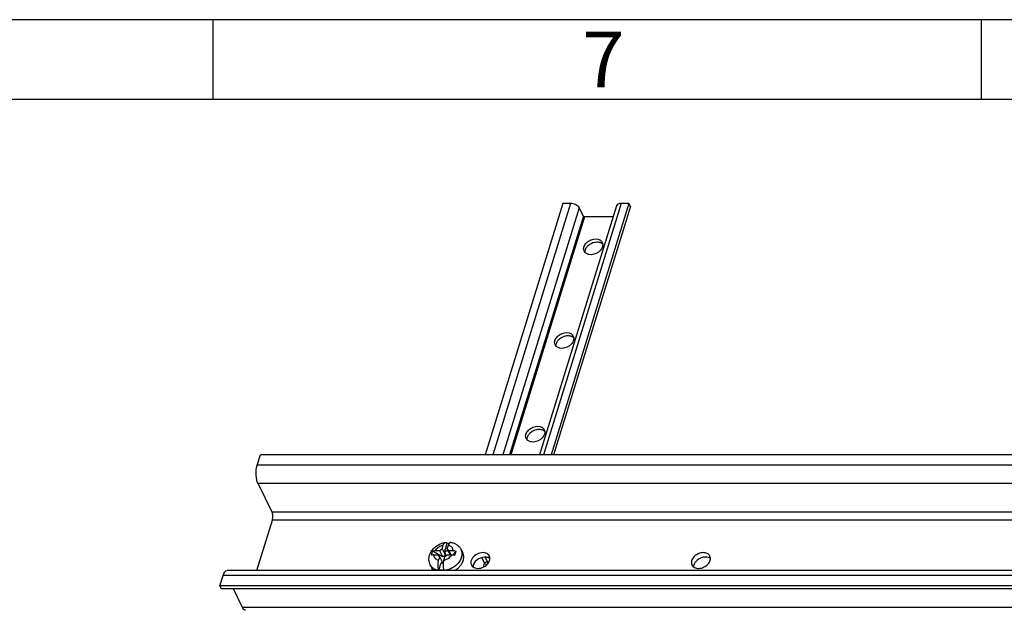
# Model space of a CAD drawing. Units: millimetres. Extents: x 0 to 420, y 0 to 297.
# Drawn here: x 297 to 358, y 260 to 297 of the extents above; entities that cross this region are included whole.
import ezdxf

# ---------------------------------------------------------------- set-up
doc = ezdxf.new("R2010")
doc.units = ezdxf.units.MM
doc.header["$LTSCALE"] = 23.1
for name, color, linetype in [('HUTSCHIENE_NDXF_CONTINUOUS_LINE', 7, 'CONTINUOUS'), ('HUTSCHIENE_TDXF_CONTINUOUS_LINE', 7, 'CONTINUOUS'), ('ISOLIERVERBIDXF_CONTINUOUS_LINE', 7, 'CONTINUOUS'), ('M-GEOS-TGS-NS35-15_DXF_FORMAT', 7, 'CONTINUOUS'), ('SCHRAUBE_SP3DXF_CONTINUOUS_LINE', 7, 'CONTINUOUS')]:
    doc.layers.add(name, color=color, linetype=linetype)
doc.styles.add('TEXTSTYLE_3', font='txt', dxfattribs={"width": 0.785714})

msp = doc.modelspace()

# ---------------------------------------------------------------- linework, layer by layer
at = {"layer": 'HUTSCHIENE_NDXF_CONTINUOUS_LINE', "color": 7, "linetype": 'CONTINUOUS'}
for p, q in [((311.50511, 269.04538), (311.70845, 269.70337)), ((408.41985, 269.70337), (311.70845, 269.70337)), ((312.43464, 266.11714), (311.55612, 267.90738)), ((311.47819, 262.44293), (312.45731, 265.61137)), ((406.32858, 262.44293), (309.61717, 262.44293)), ((309.16675, 261.47844), (309.37009, 262.13644)), ((309.25826, 261.29196), (309.16675, 261.47844)), ((405.87816, 261.47844), (309.16675, 261.47844)), ((405.96967, 261.29196), (309.25826, 261.29196)), ((310.58284, 260.12469), (310.01002, 261.29196))]:
    msp.add_line(p, q, dxfattribs=at)
at = {"layer": 'HUTSCHIENE_NDXF_CONTINUOUS_LINE', "color": 9, "linetype": 'CONTINUOUS'}
for p, q in [((408.21652, 269.04538), (311.50511, 269.04538)), ((408.26753, 267.90738), (311.55612, 267.90738)), ((409.14605, 266.11714), (312.43464, 266.11714)), ((409.16872, 265.61137), (312.45731, 265.61137)), ((406.08149, 262.13644), (309.37009, 262.13644)), ((407.29424, 260.12469), (310.58284, 260.12469))]:
    msp.add_line(p, q, dxfattribs=at)
at = {"layer": 'HUTSCHIENE_NDXF_CONTINUOUS_LINE', "color": 7, "linetype": 'CONTINUOUS'}
for centre, radius, start, end in [((339.57318, 263.20471), 0.33124, 26.1928198, 34.1337775), ((325.42449, 262.66754), 0.39823, 174.3561849, 179.128139)]:
    msp.add_arc(centre, radius, start, end, dxfattribs=at)
for points, knots in [([(311.55612, 267.90738), (311.51885, 267.98333), (311.46492, 268.16347), (311.42079, 268.5464), (311.44608, 268.85436), (311.50511, 269.04538)], [0, 0, 0, 0, 0.21939496, 0.48151537, 1, 1, 1, 1]), ([(312.45731, 265.61137), (312.48355, 265.69627), (312.49688, 265.86914), (312.47083, 266.04341), (312.43464, 266.11714)], [0, 0, 0, 0, 0.51965969, 1, 1, 1, 1]), ([(326.0545, 263.35093), (326.03313, 263.3945), (325.96687, 263.47561), (325.82208, 263.54962), (325.64742, 263.57509), (325.39425, 263.54346), (325.10478, 263.39855), (324.94382, 263.18715), (324.90867, 263.07339)], [0, 0, 0, 0, 0.10263218, 0.21352816, 0.33654092, 0.47044597, 0.74817447, 1, 1, 1, 1]), ([(339.45735, 263.56688), (339.34771, 263.56688), (339.12546, 263.51445), (338.85718, 263.32881), (338.69276, 263.07109), (338.70235, 262.87102), (338.73929, 262.79585)], [0, 0, 0, 0, 0.2717579, 0.54732421, 0.79241342, 1, 1, 1, 1]), ([(339.84736, 263.39058), (339.80894, 263.44727), (339.68566, 263.54253), (339.53587, 263.56688), (339.45735, 263.56688)], [0, 0, 0, 0, 0.46584299, 1, 1, 1, 1]), ([(324.90867, 263.07339), (324.90128, 263.04949), (324.88032, 262.95802), (324.89303, 262.85767), (324.92336, 262.79585)], [0, 0, 0, 0, 0.26640129, 1, 1, 1, 1]), ([(324.92336, 262.79585), (324.94474, 262.75228), (325.011, 262.67117), (325.15579, 262.59716), (325.33045, 262.57169), (325.58362, 262.60332), (325.87309, 262.74822), (326.03405, 262.95962), (326.0692, 263.07339)], [0, 0, 0, 0, 0.10263218, 0.21352816, 0.33654092, 0.47044597, 0.74817447, 1, 1, 1, 1]), ([(325.87715, 263.27966), (325.70642, 263.3065), (325.35174, 263.22118), (325.09494, 262.95224), (325.04593, 262.79366)], [0, 0, 0, 0, 0.51010327, 1, 1, 1, 1]), ([(326.0692, 263.07339), (326.07659, 263.09728), (326.09755, 263.18876), (326.08484, 263.2891), (326.0545, 263.35093)], [0, 0, 0, 0, 0.26640129, 1, 1, 1, 1]), ([(338.94902, 262.96244), (338.93244, 262.93995), (338.87623, 262.85315), (338.84321, 262.74913), (338.84219, 262.67352)], [0, 0, 0, 0, 0.26981211, 1, 1, 1, 1]), ([(339.59462, 263.28716), (339.40972, 263.28716), (339.15628, 263.18864), (338.985, 263.01126), (338.94902, 262.96244)], [0, 0, 0, 0, 0.75301229, 1, 1, 1, 1]), ([(339.15235, 262.57989), (339.26199, 262.57989), (339.48423, 262.63232), (339.75252, 262.81796), (339.91694, 263.07569), (339.90735, 263.27576), (339.87041, 263.35092)], [0, 0, 0, 0, 0.2717579, 0.54732421, 0.79241342, 1, 1, 1, 1]), ([(339.90429, 263.19464), (339.8899, 263.20546), (339.82606, 263.2468), (339.7516, 263.27026), (339.69447, 263.27939)], [0, 0, 0, 0, 0.23740503, 1, 1, 1, 1]), ([(309.37009, 262.13644), (309.38369, 262.18046), (309.41407, 262.25992), (309.48029, 262.37733), (309.56412, 262.44294), (309.61717, 262.44293)], [0, 0, 0, 0, 0.33600294, 0.61313182, 1, 1, 1, 1]), ([(338.73929, 262.79585), (338.77235, 262.7286), (338.89947, 262.60913), (339.06563, 262.57989), (339.15235, 262.57989)], [0, 0, 0, 0, 0.46358037, 1, 1, 1, 1]), ([(310.77891, 259.94919), (310.76095, 259.94919), (310.66982, 259.97133), (310.61484, 260.05947), (310.58284, 260.12469)], [0, 0, 0, 0, 0.19815066, 1, 1, 1, 1])]:
    msp.add_open_spline(points, degree=3, knots=knots, dxfattribs=at)
for points in [[(325.96796, 263.25738), (325.93847, 263.26747), (325.90794, 263.27482), (325.87715, 263.27966)], [(326.08842, 263.19457), (326.05225, 263.22182), (326.0108, 263.24272), (325.96796, 263.25738)], [(339.69447, 263.27939), (339.6615, 263.28466), (339.628, 263.28716), (339.59462, 263.28716)], [(325.04593, 262.79366), (325.0372, 262.7654), (325.03109, 262.73615), (325.02819, 262.7067)]]:
    msp.add_open_spline(points, degree=3, dxfattribs=at)
at = {"layer": 'HUTSCHIENE_TDXF_CONTINUOUS_LINE', "color": 7, "linetype": 'CONTINUOUS'}
for p, q in [((330.65131, 285.46945), (325.77922, 269.70337)), ((334.01986, 285.32259), (329.19315, 269.70337)), ((334.79608, 285.46945), (329.924, 269.70337)), ((334.8876, 285.28297), (330.07314, 269.70337)), ((331.13487, 285.46945), (330.65131, 285.46945)), ((331.94285, 284.66757), (331.68661, 285.18973)), ((334.79608, 285.46945), (334.31253, 285.46945)), ((334.8876, 285.28297), (334.79608, 285.46945)), ((333.80592, 284.63028), (332.01641, 284.63028))]:
    msp.add_line(p, q, dxfattribs=at)
at = {"layer": 'HUTSCHIENE_TDXF_CONTINUOUS_LINE', "color": 9, "linetype": 'CONTINUOUS'}
for p, q in [((331.13487, 285.46945), (326.26278, 269.70337)), ((331.68661, 285.18973), (326.90097, 269.70337)), ((334.31253, 285.46945), (329.44044, 269.70337)), ((331.94285, 284.66757), (327.31856, 269.70337)), ((332.01641, 284.63028), (327.40365, 269.70337))]:
    msp.add_line(p, q, dxfattribs=at)
at = {"layer": 'HUTSCHIENE_TDXF_CONTINUOUS_LINE', "color": 7, "linetype": 'CONTINUOUS'}
for centre, radius, start, end in [((332.28877, 282.62037), 0.33417, 206.2154332, 220.9542249), ((332.29714, 282.62761), 0.34523, 220.9512205, 224.1211043), ((330.47327, 276.74542), 0.33417, 206.2154332, 220.9542249), ((330.48164, 276.75266), 0.34523, 220.9512205, 224.1211043), ((328.65778, 270.87047), 0.33417, 206.2154332, 220.9542249), ((328.66614, 270.8777), 0.34523, 220.9512205, 224.1211043)]:
    msp.add_arc(centre, radius, start, end, dxfattribs=at)
for points, knots in [([(331.68661, 285.18973), (331.64334, 285.27791), (331.46011, 285.41617), (331.24927, 285.46945), (331.13487, 285.46945)], [0, 0, 0, 0, 0.46198011, 1, 1, 1, 1]), ([(334.31253, 285.46945), (334.24687, 285.46945), (334.12953, 285.45606), (334.03429, 285.36924), (334.01986, 285.32259)], [0, 0, 0, 0, 0.57345774, 1, 1, 1, 1]), ([(332.01641, 284.63028), (331.99426, 284.63028), (331.96422, 284.64025), (331.94551, 284.66214), (331.94285, 284.66757)], [0, 0, 0, 0, 0.78551965, 1, 1, 1, 1]), ([(331.97428, 282.75029), (332.00385, 282.846), (332.13071, 283.02881), (332.47176, 283.25099), (332.84212, 283.27197), (333.00369, 283.16058)], [0, 0, 0, 0, 0.24570032, 0.51866402, 1, 1, 1, 1]), ([(332.24831, 282.83798), (332.3599, 282.93991), (332.5503, 283.03609), (332.74978, 283.05731), (332.79856, 283.05731)], [0, 0, 0, 0, 0.75600932, 1, 1, 1, 1]), ([(333.03228, 282.56144), (332.98932, 282.50741), (332.79048, 282.32052), (332.49185, 282.2306), (332.29178, 282.26631)], [0, 0, 0, 0, 0.25355477, 1, 1, 1, 1]), ([(332.90882, 283.0478), (332.93289, 283.0435), (333.02137, 283.02209), (333.10488, 282.97471), (333.15129, 282.92684)], [0, 0, 0, 0, 0.2683121, 1, 1, 1, 1]), ([(333.13481, 282.75029), (333.12976, 282.73395), (333.10479, 282.66646), (333.06636, 282.6043), (333.03228, 282.56144)], [0, 0, 0, 0, 0.23807456, 1, 1, 1, 1]), ([(332.29178, 282.26631), (332.26771, 282.2706), (332.17923, 282.29201), (332.09572, 282.3394), (332.04931, 282.38727)], [0, 0, 0, 0, 0.2683121, 1, 1, 1, 1]), ([(330.15878, 276.87534), (330.18835, 276.97105), (330.31521, 277.15386), (330.65626, 277.37604), (331.02663, 277.39702), (331.18819, 277.28563)], [0, 0, 0, 0, 0.24570032, 0.51866402, 1, 1, 1, 1]), ([(330.43281, 276.96303), (330.54441, 277.06496), (330.7348, 277.16114), (330.93428, 277.18235), (330.98306, 277.18235)], [0, 0, 0, 0, 0.75600932, 1, 1, 1, 1]), ([(331.09332, 277.17284), (331.11739, 277.16855), (331.20587, 277.14714), (331.28938, 277.09976), (331.3358, 277.05189)], [0, 0, 0, 0, 0.2683121, 1, 1, 1, 1]), ([(330.47629, 276.39136), (330.45222, 276.39565), (330.36374, 276.41706), (330.28022, 276.46445), (330.23381, 276.51232)], [0, 0, 0, 0, 0.2683121, 1, 1, 1, 1]), ([(331.21679, 276.68649), (331.17382, 276.63246), (330.97498, 276.44557), (330.67635, 276.35565), (330.47629, 276.39136)], [0, 0, 0, 0, 0.25355477, 1, 1, 1, 1]), ([(331.31932, 276.87534), (331.31426, 276.859), (331.2893, 276.79151), (331.25087, 276.72935), (331.21679, 276.68649)], [0, 0, 0, 0, 0.23807456, 1, 1, 1, 1]), ([(328.34328, 271.00039), (328.37286, 271.09609), (328.49972, 271.27891), (328.84076, 271.50109), (329.21113, 271.52206), (329.37269, 271.41068)], [0, 0, 0, 0, 0.24570032, 0.51866402, 1, 1, 1, 1]), ([(328.61731, 271.08808), (328.72891, 271.19), (328.91931, 271.28619), (329.11879, 271.3074), (329.16756, 271.3074)], [0, 0, 0, 0, 0.75600932, 1, 1, 1, 1]), ([(329.27782, 271.29789), (329.30189, 271.2936), (329.39037, 271.27219), (329.47389, 271.2248), (329.5203, 271.17693)], [0, 0, 0, 0, 0.2683121, 1, 1, 1, 1]), ([(329.50382, 271.00039), (329.49877, 270.98404), (329.4738, 270.91656), (329.43537, 270.8544), (329.40129, 270.81154)], [0, 0, 0, 0, 0.23807456, 1, 1, 1, 1]), ([(328.66079, 270.51641), (328.63672, 270.5207), (328.54824, 270.54211), (328.46472, 270.58949), (328.41831, 270.63736)], [0, 0, 0, 0, 0.2683121, 1, 1, 1, 1]), ([(329.40129, 270.81154), (329.35832, 270.7575), (329.15949, 270.57062), (328.86085, 270.4807), (328.66079, 270.51641)], [0, 0, 0, 0, 0.25355477, 1, 1, 1, 1])]:
    msp.add_open_spline(points, degree=3, knots=knots, dxfattribs=at)
for points in [[(331.98898, 282.47275), (331.96217, 282.52738), (331.95135, 282.59153), (331.95563, 282.65223)], [(331.95563, 282.65223), (331.95797, 282.68542), (331.96445, 282.7185), (331.97428, 282.75029)], [(332.04714, 282.46575), (332.04948, 282.49894), (332.05596, 282.53202), (332.06579, 282.56381)], [(332.06579, 282.56381), (332.07629, 282.59778), (332.09067, 282.63069), (332.10775, 282.66187)], [(332.10775, 282.66187), (332.12522, 282.69378), (332.14568, 282.72419), (332.16832, 282.75266)], [(332.16832, 282.75266), (332.19258, 282.78318), (332.21953, 282.81169), (332.24831, 282.83798)], [(332.79856, 283.05731), (332.83545, 283.05731), (332.8725, 283.05428), (332.90882, 283.0478)], [(333.00369, 283.16058), (333.05214, 283.12718), (333.09418, 283.08067), (333.12011, 283.02783)], [(333.12011, 283.02783), (333.13573, 282.996), (333.14622, 282.96119), (333.15106, 282.92606)], [(333.15346, 282.84835), (333.15112, 282.81516), (333.14464, 282.78208), (333.13481, 282.75029)], [(333.15106, 282.92606), (333.1546, 282.90039), (333.15528, 282.8742), (333.15346, 282.84835)], [(332.04954, 282.38804), (332.046, 282.41372), (332.04532, 282.4399), (332.04714, 282.46575)], [(330.98306, 277.18235), (331.01995, 277.18235), (331.057, 277.17933), (331.09332, 277.17284)], [(331.18819, 277.28563), (331.23665, 277.25223), (331.27868, 277.20572), (331.30461, 277.15288)], [(331.30461, 277.15288), (331.32024, 277.12105), (331.33072, 277.08624), (331.33556, 277.05111)], [(331.33556, 277.05111), (331.3391, 277.02544), (331.33979, 276.99925), (331.33796, 276.9734)], [(330.17348, 276.5978), (330.14667, 276.65243), (330.13585, 276.71658), (330.14013, 276.77728)], [(330.14013, 276.77728), (330.14247, 276.81047), (330.14895, 276.84355), (330.15878, 276.87534)], [(330.23404, 276.51309), (330.2305, 276.53876), (330.22982, 276.56495), (330.23164, 276.5908)], [(330.23164, 276.5908), (330.23398, 276.62399), (330.24047, 276.65707), (330.25029, 276.68886)], [(330.25029, 276.68886), (330.26079, 276.72283), (330.27517, 276.75573), (330.29225, 276.78692)], [(330.29225, 276.78692), (330.30972, 276.81883), (330.33018, 276.84924), (330.35282, 276.87771)], [(330.35282, 276.87771), (330.37708, 276.90822), (330.40403, 276.93674), (330.43281, 276.96303)], [(331.33796, 276.9734), (331.33563, 276.94021), (331.32914, 276.90713), (331.31932, 276.87534)], [(328.35798, 270.72285), (328.33117, 270.77748), (328.32036, 270.84163), (328.32463, 270.90233)], [(328.32463, 270.90233), (328.32697, 270.93552), (328.33346, 270.9686), (328.34328, 271.00039)], [(328.43479, 270.81391), (328.44529, 270.84788), (328.45967, 270.88078), (328.47675, 270.91197)], [(328.47675, 270.91197), (328.49422, 270.94388), (328.51468, 270.97428), (328.53732, 271.00276)], [(328.53732, 271.00276), (328.56159, 271.03327), (328.58853, 271.06179), (328.61731, 271.08808)], [(329.16756, 271.3074), (329.20445, 271.3074), (329.24151, 271.30437), (329.27782, 271.29789)], [(329.37269, 271.41068), (329.42115, 271.37727), (329.46318, 271.33077), (329.48912, 271.27793)], [(329.48912, 271.27793), (329.50474, 271.2461), (329.51522, 271.21128), (329.52007, 271.17616)], [(329.52247, 271.09845), (329.52013, 271.06526), (329.51364, 271.03218), (329.50382, 271.00039)], [(329.52007, 271.17616), (329.52361, 271.15049), (329.52429, 271.1243), (329.52247, 271.09845)], [(328.41854, 270.63814), (328.41501, 270.66381), (328.41432, 270.69), (328.41615, 270.71585)], [(328.41615, 270.71585), (328.41848, 270.74904), (328.42497, 270.78212), (328.43479, 270.81391)]]:
    msp.add_open_spline(points, degree=3, dxfattribs=at)
at = {"layer": 'ISOLIERVERBIDXF_CONTINUOUS_LINE', "color": 9, "linetype": 'CONTINUOUS'}
for p, q in [((325.75569, 262.90448), (325.57763, 263.25865)), ((325.68114, 262.66324), (325.75569, 262.90448)), ((325.9301, 263.02194), (325.79755, 263.28558)), ((325.9301, 263.02194), (326.04781, 263.02194))]:
    msp.add_line(p, q, dxfattribs=at)
for points, knots in [([(325.75569, 262.90448), (325.76093, 262.92053), (325.79831, 262.98393), (325.87457, 263.02092), (325.9301, 263.02194)], [0, 0, 0, 0, 0.23319303, 1, 1, 1, 1]), ([(325.90382, 262.81642), (325.87227, 262.82128), (325.81587, 262.84078), (325.76825, 262.88076), (325.75569, 262.90448)], [0, 0, 0, 0, 0.54329758, 1, 1, 1, 1]), ([(325.94878, 262.86587), (325.95191, 262.89407), (325.9516, 262.94715), (325.9404, 262.99979), (325.9301, 263.02194)], [0, 0, 0, 0, 0.53742088, 1, 1, 1, 1])]:
    msp.add_open_spline(points, degree=3, knots=knots, dxfattribs=at)
at = {"layer": 'M-GEOS-TGS-NS35-15_DXF_FORMAT', "color": 2, "linetype": 'CONTINUOUS'}
for p, q in [((420, 297), (0, 297)), ((308.74713, 291.99011), (308.74713, 296.99011)), ((356.87713, 291.99011), (356.87713, 296.99011))]:
    msp.add_line(p, q, dxfattribs=at)
at = {"layer": 'M-GEOS-TGS-NS35-15_DXF_FORMAT', "color": 7, "linetype": 'CONTINUOUS'}
msp.add_line((415, 292), (14.99987, 292), dxfattribs=at)
at = {"layer": 'SCHRAUBE_SP3DXF_CONTINUOUS_LINE', "color": 7, "linetype": 'CONTINUOUS'}
for p, q in [((323.26097, 263.68735), (323.4008, 264.13983)), ((322.50163, 263.66959), (323.10656, 263.31997)), ((322.57877, 263.42312), (322.83982, 263.42312)), ((322.66228, 263.69337), (322.92333, 263.69337)), ((322.94166, 263.30562), (322.83982, 263.42312)), ((322.92333, 263.69337), (323.0978, 263.81087)), ((322.92333, 263.69337), (323.10656, 263.31997)), ((323.0978, 263.81087), (323.16641, 264.03288)), ((323.0978, 263.81087), (323.28103, 263.43747)), ((323.28103, 263.43747), (323.22115, 263.32299)), ((323.4339, 263.42312), (323.25943, 263.30562)), ((323.26097, 263.68735), (323.28103, 263.43747)), ((323.26097, 263.68735), (323.47618, 263.68735)), ((323.41556, 263.81087), (323.48417, 264.03288)), ((323.5988, 263.43747), (323.41556, 263.81087)), ((323.41556, 263.81087), (323.51741, 263.69337)), ((323.4339, 263.42312), (323.69495, 263.42312)), ((323.65003, 263.42312), (323.51741, 263.69337)), ((323.51741, 263.69337), (323.77846, 263.69337)), ((323.60861, 263.42312), (323.5988, 263.43747)), ((323.77439, 263.41845), (323.96244, 263.66959)), ((324.28543, 263.75431), (324.3861, 263.54917)), ((322.87306, 263.08361), (322.94166, 263.30562)), ((322.88575, 262.47315), (323.02558, 262.92564)), ((323.1249, 262.93223), (322.94166, 263.30562)), ((323.1249, 262.93223), (323.02558, 262.92564)), ((323.02558, 262.92564), (323.15868, 262.92564)), ((323.22115, 263.32299), (323.10656, 263.31997)), ((323.16003, 262.93679), (323.12314, 262.93582)), ((323.19082, 263.08361), (323.25943, 263.30562)), ((323.25121, 263.27902), (323.22115, 263.32299)), ((322.34633, 262.80273), (322.447, 262.5976))]:
    msp.add_line(p, q, dxfattribs=at)
for centre, radius, start, end in [((323.56645, 262.89102), 1.25975, 91.3165407, 97.5561906), ((323.82986, 263.11153), 1.44078, 162.779873, 168.4767286), ((317.16901, 265.62574), 7.06964, 341.6438385, 342.8243698), ((318.44202, 265.23768), 5.73882, 342.7727308, 344.1426751)]:
    msp.add_arc(centre, radius, start, end, dxfattribs=at)
for points, knots in [([(322.30568, 263.41138), (322.33752, 263.51444), (322.43941, 263.71326), (322.67354, 263.9544), (322.96581, 264.12901), (323.18566, 264.19295), (323.29714, 264.20934)], [0, 0, 0, 0, 0.24252079, 0.49218403, 0.74666523, 1, 1, 1, 1]), ([(323.16641, 264.03288), (323.17376, 264.05667), (323.18963, 264.09982), (323.21632, 264.14811), (323.24056, 264.17737), (323.2633, 264.19767), (323.2837, 264.20736), (323.29714, 264.20934)], [0, 0, 0, 0, 0.3262914, 0.60079291, 0.71782749, 0.82207246, 1, 1, 1, 1]), ([(323.29714, 264.20934), (323.30612, 264.21066), (323.3256, 264.20955), (323.35342, 264.19596), (323.3792, 264.172), (323.39374, 264.15143), (323.4008, 264.13983)], [0, 0, 0, 0, 0.20658722, 0.43006633, 0.69102743, 1, 1, 1, 1]), ([(323.63551, 264.20925), (323.6284, 264.21036), (323.61341, 264.21031), (323.59129, 264.20291), (323.5701, 264.18875), (323.54151, 264.15965), (323.51029, 264.10732), (323.49243, 264.05961), (323.48417, 264.03288)], [0, 0, 0, 0, 0.08641501, 0.17647168, 0.27628638, 0.38982882, 0.66390629, 1, 1, 1, 1]), ([(323.63551, 264.20925), (323.7042, 264.19853), (323.83907, 264.16334), (324.02379, 264.06726), (324.17889, 263.93024), (324.25547, 263.81537), (324.28543, 263.75431)], [0, 0, 0, 0, 0.25338987, 0.50356936, 0.75209038, 1, 1, 1, 1]), ([(322.57877, 263.42312), (322.56427, 263.42312), (322.51007, 263.42134), (322.45577, 263.41211), (322.41812, 263.39934)], [0, 0, 0, 0, 0.2672349, 1, 1, 1, 1]), ([(322.45366, 263.53806), (322.45714, 263.5493), (322.47145, 263.59373), (322.48792, 263.63748), (322.50163, 263.66959)], [0, 0, 0, 0, 0.25210425, 1, 1, 1, 1]), ([(322.50163, 263.66959), (322.51358, 263.67364), (322.56589, 263.68839), (322.62062, 263.69337), (322.66228, 263.69337)], [0, 0, 0, 0, 0.23249083, 1, 1, 1, 1]), ([(323.87893, 263.39934), (323.86351, 263.40327), (323.80307, 263.41674), (323.74096, 263.42312), (323.69495, 263.42312)], [0, 0, 0, 0, 0.25694023, 1, 1, 1, 1]), ([(323.77846, 263.69337), (323.79345, 263.69337), (323.85536, 263.69127), (323.91695, 263.68117), (323.96244, 263.66959)], [0, 0, 0, 0, 0.24196089, 1, 1, 1, 1]), ([(324.41129, 263.07339), (324.42398, 263.11444), (324.44256, 263.19685), (324.44815, 263.32105), (324.43049, 263.44002), (324.40321, 263.5143), (324.3861, 263.54917)], [0, 0, 0, 0, 0.26441511, 0.51708913, 0.76091335, 1, 1, 1, 1]), ([(322.34633, 262.80273), (322.32352, 262.84922), (322.2871, 262.94713), (322.26251, 263.1018), (322.26779, 263.25882), (322.29022, 263.36137), (322.30568, 263.41138)], [0, 0, 0, 0, 0.24898152, 0.49828297, 0.74837018, 1, 1, 1, 1]), ([(322.88575, 262.47315), (322.87744, 262.49394), (322.86287, 262.539), (322.84137, 262.63829), (322.82968, 262.7726), (322.83773, 262.93216), (322.8583, 263.03586), (322.87306, 263.08361)], [0, 0, 0, 0, 0.10837309, 0.22863199, 0.49122357, 0.75810244, 1, 1, 1, 1]), ([(323.19082, 263.08361), (323.17607, 263.03586), (323.15549, 262.93215), (323.14745, 262.7726), (323.15914, 262.63828), (323.18064, 262.539), (323.19521, 262.49394), (323.20352, 262.47315)], [0, 0, 0, 0, 0.24190204, 0.50878384, 0.77137268, 0.89162915, 1, 1, 1, 1]), ([(324.41129, 263.07339), (324.37303, 262.94958), (324.26836, 262.77109), (324.07616, 262.57605), (323.95983, 262.48999), (323.89793, 262.45097)], [0, 0, 0, 0, 0.47382778, 0.73243621, 1, 1, 1, 1]), ([(322.55873, 262.44262), (322.54726, 262.45402), (322.50376, 262.50079), (322.468, 262.5548), (322.447, 262.5976)], [0, 0, 0, 0, 0.25333121, 1, 1, 1, 1]), ([(323.20352, 262.47315), (323.17638, 262.46956), (323.07081, 262.45895), (322.96368, 262.46192), (322.88575, 262.47315)], [0, 0, 0, 0, 0.25794586, 1, 1, 1, 1])]:
    msp.add_open_spline(points, degree=3, knots=knots, dxfattribs=at)
at = {"layer": 'SCHRAUBE_SP3DXF_CONTINUOUS_LINE', "color": 9, "linetype": 'CONTINUOUS'}
for points, knots in [([(322.87306, 263.08361), (322.83125, 263.09455), (322.75268, 263.12564), (322.65635, 263.20349), (322.59427, 263.30616), (322.57977, 263.3841), (322.57877, 263.42312)], [0, 0, 0, 0, 0.26885539, 0.51798519, 0.75718526, 1, 1, 1, 1]), ([(323.16641, 264.03288), (323.06355, 264.00971), (322.86985, 263.92569), (322.71685, 263.77813), (322.66228, 263.69337)], [0, 0, 0, 0, 0.51122164, 1, 1, 1, 1]), ([(323.69495, 263.42312), (323.64038, 263.33836), (323.48738, 263.1908), (323.29368, 263.10678), (323.19082, 263.08361)], [0, 0, 0, 0, 0.48877836, 1, 1, 1, 1]), ([(323.77846, 263.69337), (323.77746, 263.73238), (323.76296, 263.81033), (323.70087, 263.913), (323.60455, 263.99084), (323.52598, 264.02194), (323.48417, 264.03288)], [0, 0, 0, 0, 0.24281474, 0.48201481, 0.73114461, 1, 1, 1, 1]), ([(324.31063, 263.27852), (324.32331, 263.31957), (324.34189, 263.40198), (324.34749, 263.52618), (324.32982, 263.64515), (324.30255, 263.71943), (324.28543, 263.7543)], [0, 0, 0, 0, 0.26441511, 0.51708913, 0.76091335, 1, 1, 1, 1]), ([(324.31063, 263.27852), (324.26834, 263.14166), (324.1472, 262.94561), (323.92565, 262.73853), (323.7916, 262.64995), (323.72056, 262.61091)], [0, 0, 0, 0, 0.47295148, 0.73237235, 1, 1, 1, 1]), ([(322.90446, 262.44261), (322.84229, 262.4512), (322.7231, 262.47892), (322.56223, 262.5557), (322.43214, 262.66379), (322.36983, 262.75485), (322.34633, 262.80273)], [0, 0, 0, 0, 0.27280658, 0.52781384, 0.76811195, 1, 1, 1, 1]), ([(323.72056, 262.61091), (323.68061, 262.58896), (323.51942, 262.50972), (323.34358, 262.45953), (323.21068, 262.44261)], [0, 0, 0, 0, 0.25387662, 1, 1, 1, 1])]:
    msp.add_open_spline(points, degree=3, knots=knots, dxfattribs=at)

# ---------------------------------------------------------------- texts
at = {"layer": 'M-GEOS-TGS-NS35-15_DXF_FORMAT', "color": 5, "linetype": 'CONTINUOUS', "insert": (331.86712, 296.25327), "char_height": 3.493164, "width": 4.1169433, "attachment_point": 1, "line_spacing_factor": 0.9, "style": 'TEXTSTYLE_3'}
msp.add_mtext('\\Q0.000018724;7', dxfattribs=at)

doc.saveas('drawing.dxf')
